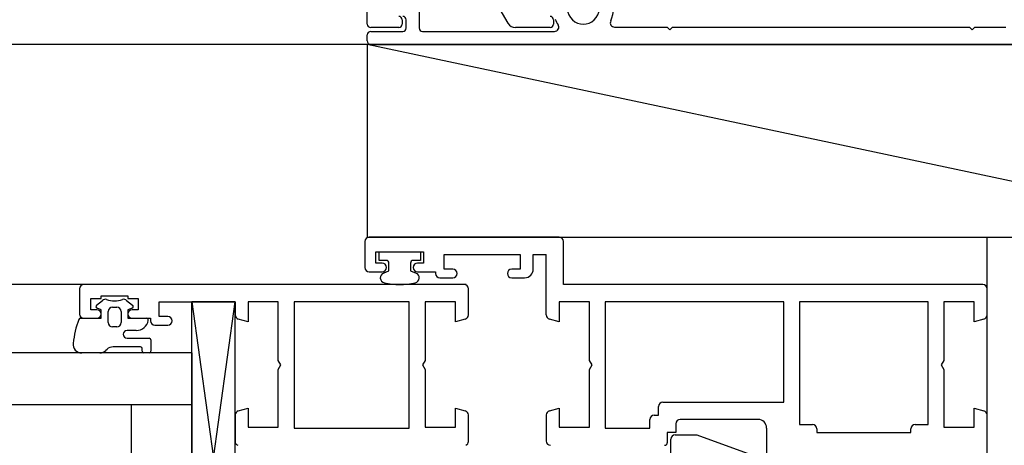
# Model space of a CAD drawing. Units: millimetres. Extents: x 184 to 1563, y 248 to 1357.
# Drawn here: x 1364 to 1478, y 809 to 859 of the extents above; entities that cross this region are included whole.
import ezdxf

# ---------------------------------------------------------------- set-up
doc = ezdxf.new("R2010")
doc.units = ezdxf.units.MM
doc.linetypes.add('SLD-Solid', pattern=[0])
doc.layers.add('CenBlock', color=6, linetype='Continuous')
doc.layers.add('Nana', color=4, linetype='Continuous')

# ---------------------------------------------------------------- blocks, each defined once
blk = doc.blocks.new('A$C01840e2b')
at = {"layer": 'CenBlock', "linetype": 'SLD-Solid', "lineweight": 25}
for p, q in [((2, 90), (104.6, 90)), ((105, 89.6), (105, 88.9)), ((34.7, 88), (31.12, 88)), ((35, 88.3), (34.7, 88)), ((35.3, 88), (35, 88.3)), ((69.7, 88), (35.3, 88)), ((70, 88.3), (69.7, 88)), ((70.3, 88), (70, 88.3)), ((76.38, 88), (70.3, 88)), ((98.6, 88.5), (83.34, 88.5)), ((83.84, 88.05), (87.85, 88.05)), ((99, 85.5), (99, 88.1)), ((100.5, 88.1), (100.5, 87.15)), ((104.6, 88.5), (100.9, 88.5)), ((101.35, 88.05), (104.6, 88.05)), ((83.44, 87.15), (83.44, 87.65)), ((88.71, 87.55), (92.41, 81.15)), ((100.95, 87.15), (100.95, 87.65)), ((105, 87.65), (105, 19.45))]:
    blk.add_line(p, q, dxfattribs=at)
for centre, radius, start, end in [((104.6, 89.6), 0.4, 0.0065, 90.0025), ((104.6, 88.9), 0.4, 269.9975, 359.9935), ((76.38, 87.5), 0.5, 334.8441, 90.0098), ((83.34, 88), 0.5, 90.0085, 213.3575), ((80, 85.8), 3.5, 21.2607, 33.3663), ((83.84, 87.65), 0.4, 89.9966, 179.9938), ((87.85, 87.05), 1, 30.0071, 89.9949), ((98.6, 88.1), 0.4, 0.0062, 89.9864), ((100.9, 88.1), 0.4, 89.9966, 179.9938), ((101.35, 87.65), 0.4, 90.0136, 179.9938), ((104.6, 87.65), 0.4, 0.0062, 90.0034), ((80, 85.8), 3.5, 154.8518, 205.6757), ((80, 85.8), 1.85, 320.962, 219.038), ((83.84, 87.15), 0.4, 180.0062, 270.0034), ((100.9, 87.15), 0.4, 180.0062, 270.0034), ((101.35, 87.15), 0.4, 180.0062, 269.9864)]:
    blk.add_arc(centre, radius, start, end, dxfattribs=at)

msp = doc.modelspace()

# ---------------------------------------------------------------- linework, layer by layer
for p, q in [((1508.84, 833.5), (1403.84, 855.81)), ((1403.84, 855.81), (1403.84, 833.5)), ((1404.24, 855.81), (1506.84, 855.81)), ((1403.55, 833), (1403.55, 830)), ((1403.84, 833.5), (1475.55, 833.5)), ((1426.05, 833.5), (1404.05, 833.5)), ((1426.55, 828), (1426.55, 833)), ((1475.55, 761.09), (1475.55, 833.5)), ((1475.55, 833.5), (1508.84, 833.5)), ((1404.85, 830.5), (1404.85, 831.8)), ((1404.85, 831.8), (1410.35, 831.8)), ((1405.2, 831.8), (1410, 831.8)), ((1405.2, 830.8), (1405.2, 831.8)), ((1410, 831.8), (1410, 830.8)), ((1410.35, 831.8), (1410.35, 830.5)), ((1406.05, 830.8), (1405.2, 830.8)), ((1410, 830.8), (1409.15, 830.8)), ((1412.75, 829.8), (1412.75, 831.5)), ((1412.75, 831.5), (1421.55, 831.5)), ((1421.55, 831.5), (1421.55, 829.8)), ((1423.05, 829.8), (1423.05, 831.5)), ((1423.05, 831.5), (1424.55, 831.5)), ((1424.55, 824.49), (1424.55, 831.5)), ((1404.05, 829.5), (1405.55, 829.5)), ((1405.55, 830.5), (1404.85, 830.5)), ((1405.81, 829.37), (1406.35, 829.6)), ((1406.35, 829.6), (1406.35, 830.5)), ((1408.85, 830.5), (1408.85, 829.6)), ((1408.85, 829.6), (1409.48, 829.34)), ((1410.35, 830.5), (1409.65, 830.5)), ((1409.65, 829.5), (1411.75, 829.5)), ((1411.75, 829.5), (1411.75, 829.3)), ((1413.75, 829.8), (1412.75, 829.8)), ((1421.55, 829.8), (1420.55, 829.8)), ((1405.73, 829.34), (1405.81, 829.37)), ((1412.25, 828.8), (1413.75, 828.8)), ((1420.55, 828.8), (1422.05, 828.8)), ((1370.55, 827.5), (1370.55, 824.6)), ((1415.05, 828), (1371.05, 828)), ((1415.3, 828.02), (1371.47, 828.02)), ((1415.3, 828.02), (1371.47, 828.02)), ((1415.55, 824.49), (1415.55, 827.5)), ((1475.05, 828), (1426.55, 828)), ((1475.06, 828.02), (1426.75, 828.02)), ((1475.06, 828.02), (1426.75, 828.02)), ((1475.55, 824.49), (1475.55, 827.5)), ((1371.85, 825.1), (1371.85, 826.4)), ((1371.85, 826.4), (1373.05, 826.4)), ((1372.53, 825.61), (1373.21, 826.18)), ((1373.05, 826.4), (1373.05, 826.7)), ((1373.05, 826.7), (1376.15, 826.7)), ((1376, 826.18), (1376.68, 825.61)), ((1376.15, 826.7), (1376.15, 826.4)), ((1376.15, 826.4), (1377.35, 826.4)), ((1377.35, 826.4), (1377.35, 825.1)), ((1379.75, 824.3), (1379.75, 826)), ((1379.75, 826), (1388.55, 826)), ((1383.55, 790), (1388.55, 826)), ((1383.55, 826), (1388.55, 790)), ((1383.55, 790), (1383.55, 826)), ((1388.55, 826), (1383.55, 826)), ((1388.55, 826), (1388.55, 824.49)), ((1388.55, 790), (1388.55, 826)), ((1390.05, 826), (1390.05, 823.7)), ((1393.55, 826), (1390.05, 826)), ((1393.55, 819.22), (1393.55, 826)), ((1395.4, 826), (1395.4, 811.4)), ((1408.7, 826), (1395.4, 826)), ((1408.7, 811.4), (1408.7, 826)), ((1410.55, 826), (1410.55, 819.22)), ((1414.05, 826), (1410.55, 826)), ((1414.05, 823.7), (1414.05, 826)), ((1426.05, 826), (1426.05, 823.7)), ((1429.55, 826), (1426.05, 826)), ((1429.55, 819.22), (1429.55, 826)), ((1431.35, 826), (1431.35, 811.4)), ((1452.05, 826), (1431.35, 826)), ((1452.05, 814.4), (1452.05, 826)), ((1453.85, 826), (1453.85, 811.8)), ((1468.75, 826), (1453.85, 826)), ((1468.75, 811.8), (1468.75, 826)), ((1470.55, 826), (1470.55, 819.22)), ((1474.05, 826), (1470.55, 826)), ((1474.05, 823.7), (1474.05, 826)), ((1372.55, 825.1), (1371.85, 825.1)), ((1373.05, 825.1), (1372.59, 825.27)), ((1373.05, 824.1), (1373.05, 825.1)), ((1373.85, 823.6), (1373.85, 824.9)), ((1374.35, 825.4), (1374.85, 825.4)), ((1375.35, 824.9), (1375.35, 823.6)), ((1376.62, 825.27), (1376.15, 825.1)), ((1376.15, 825.1), (1376.15, 824.1)), ((1377.35, 825.1), (1376.65, 825.1)), ((1370.64, 824.1), (1373.05, 824.1)), ((1371.05, 824.1), (1372.55, 824.1)), ((1376.15, 824.1), (1378.3, 824.1)), ((1376.65, 824.1), (1378.75, 824.1)), ((1378.75, 824.1), (1378.75, 823.8)), ((1380.75, 824.3), (1379.75, 824.3)), ((1390.05, 823.7), (1388.92, 824)), ((1415.18, 824), (1414.05, 823.7)), ((1426.05, 823.7), (1424.92, 824)), ((1475.18, 824), (1474.05, 823.7)), ((1374.85, 823.1), (1374.35, 823.1)), ((1377.12, 822.7), (1376.05, 822.7)), ((1379.25, 823.3), (1380.75, 823.3)), ((1376.05, 821.8), (1378.6, 821.8)), ((1378.8, 821.6), (1378.8, 820.3)), ((1373.73, 820.51), (1373.61, 820.39)), ((1377.6, 820.8), (1374.43, 820.8)), ((1377.8, 820.3), (1377.8, 820.6)), ((1383.55, 820.1), (1233.72, 820.1)), ((1372.9, 820.1), (1370.8, 820.1)), ((1378.6, 820.1), (1378, 820.1)), ((1383.55, 820.1), (1383.55, 792.1)), ((1393.85, 818.7), (1393.55, 819.22)), ((1410.55, 819.22), (1410.25, 818.7)), ((1429.85, 818.7), (1429.55, 819.22)), ((1470.55, 819.22), (1470.25, 818.7)), ((1393.55, 818.18), (1393.85, 818.7)), ((1393.55, 811.5), (1393.55, 818.18)), ((1410.25, 818.7), (1410.55, 818.18)), ((1410.55, 818.18), (1410.55, 811.5)), ((1429.55, 818.18), (1429.85, 818.7)), ((1429.55, 811.5), (1429.55, 818.18)), ((1470.25, 818.7), (1470.55, 818.18)), ((1470.55, 818.18), (1470.55, 811.5)), ((1383.55, 814.1), (1233.72, 814.1)), ((1376.55, 798.1), (1376.55, 814.1)), ((1388.92, 813.4), (1390.05, 813.7)), ((1390.05, 813.7), (1390.05, 811.5)), ((1414.05, 813.7), (1415.18, 813.4)), ((1414.05, 811.5), (1414.05, 813.7)), ((1424.92, 813.4), (1426.05, 813.7)), ((1426.05, 813.7), (1426.05, 811.5)), ((1437.55, 812.9), (1437.55, 813.9)), ((1438.05, 814.4), (1452.05, 814.4)), ((1474.05, 813.7), (1475.18, 813.4)), ((1474.05, 811.5), (1474.05, 813.7)), ((1388.55, 812.91), (1388.55, 809.86)), ((1415.55, 809.86), (1415.55, 812.91)), ((1424.55, 812.91), (1424.55, 809.9)), ((1436.55, 811.4), (1436.55, 812.4)), ((1437.05, 812.9), (1437.55, 812.9)), ((1449.05, 812.4), (1440.05, 812.4)), ((1475.55, 808.9), (1475.55, 812.91)), ((1390.05, 811.5), (1393.55, 811.5)), ((1395.4, 811.4), (1408.7, 811.4)), ((1410.55, 811.5), (1414.05, 811.5)), ((1426.05, 811.5), (1429.55, 811.5)), ((1431.35, 811.4), (1436.55, 811.4)), ((1439.55, 811.9), (1439.55, 810.9)), ((1450.05, 811.4), (1450.05, 806.9)), ((1453.85, 811.8), (1455.35, 811.8)), ((1455.85, 811.3), (1455.85, 810.9)), ((1466.75, 810.9), (1466.75, 811.3)), ((1467.25, 811.8), (1468.75, 811.8)), ((1470.55, 811.5), (1474.05, 811.5)), ((1438.55, 810.9), (1438.55, 809.7)), ((1439.55, 810.9), (1438.55, 810.9)), ((1438.98, 808), (1438.98, 810.1)), ((1439.48, 810.6), (1441.98, 810.6)), ((1441.98, 810.6), (1448.65, 808.17)), ((1455.85, 810.9), (1466.75, 810.9))]:
    msp.add_line(p, q)
for centre, radius, start, end in [((1404.05, 833), 0.5, 90, 180), ((1426.05, 833), 0.5, 0, 90), ((1406.05, 830.5), 0.3, 0, 90), ((1409.15, 830.5), 0.3, 90, 180), ((1404.05, 830), 0.5, 180, 270), ((1405.55, 830), 0.5, 270, 90), ((1409.65, 830), 0.5, 90, 270), ((1413.75, 829.3), 0.5, 270, 90), ((1420.55, 829.3), 0.5, 90, 270), ((1422.05, 829.8), 1, 270, 0), ((1405.95, 828.79), 0.6, 112.3896, 257.1163), ((1409.25, 828.79), 0.6, 282.8837, 67.6104), ((1412.25, 829.3), 0.5, 180, 270), ((1371.05, 827.5), 0.5, 90, 180), ((1407.6, 836), 8, 257.1163, 282.8837), ((1415.05, 827.5), 0.5, 0, 90), ((1475.05, 827.5), 0.5, 0, 90), ((1373.53, 825.8), 0.5, 72.0921, 130), ((1374.6, 829.13), 3, 252.0921, 287.9079), ((1375.68, 825.8), 0.5, 50, 107.9079), ((1372.65, 825.46), 0.2, 130, 250), ((1372.55, 824.6), 0.5, 270, 90), ((1374.35, 824.9), 0.5, 90, 180), ((1374.85, 824.9), 0.5, 0, 90), ((1376.65, 824.6), 0.5, 90, 270), ((1376.55, 825.46), 0.2, 290, 50), ((1380.8, 820.1), 11.04, 159.4846, 174.2854), ((1370.64, 823.9), 0.2, 90, 159.4846), ((1371.05, 824.6), 0.5, 180, 270), ((1377.12, 824.1), 1.4, 270, 350.4059), ((1378.3, 823.9), 0.2, 350.4059, 90), ((1379.25, 823.8), 0.5, 180, 270), ((1380.75, 823.8), 0.5, 270, 90), ((1389.05, 824.49), 0.5, 180, 255), ((1415.05, 824.49), 0.5, 285, 0), ((1425.05, 824.49), 0.5, 180, 255), ((1475.05, 824.49), 0.5, 285, 0), ((1374.35, 823.6), 0.5, 180, 270), ((1374.85, 823.6), 0.5, 270, 0), ((1376.05, 822.25), 0.45, 90, 270), ((1378.6, 821.6), 0.2, 0, 90), ((1370.8, 821.1), 1, 174.2854, 270), ((1372.9, 821.1), 1, 270, 315), ((1374.43, 819.8), 1, 90, 135), ((1377.6, 820.6), 0.2, 0, 90), ((1378, 820.3), 0.2, 180, 270), ((1378.6, 820.3), 0.2, 270, 0), ((1438.05, 813.9), 0.5, 90, 180), ((1389.05, 812.91), 0.5, 105, 180), ((1415.05, 812.91), 0.5, 0, 75), ((1425.05, 812.91), 0.5, 105, 180), ((1437.05, 812.4), 0.5, 90, 180), ((1440.05, 811.9), 0.5, 90, 180), ((1449.05, 811.4), 1, 0, 90), ((1475.05, 812.91), 0.5, 0, 75), ((1455.35, 811.3), 0.5, 0, 90), ((1467.25, 811.3), 0.5, 90, 180), ((1439.48, 810.1), 0.5, 90, 180), ((1389.05, 809.86), 0.5, 180, 246.4218), ((1415.05, 809.86), 0.5, 293.5782, 0), ((1425.05, 809.9), 0.5, 180, 270), ((1438.25, 809.7), 0.3, 270, 0)]:
    msp.add_arc(centre, radius, start, end)
at = {"layer": 'Nana'}
for p, q in [((1404.24, 855.81), (1234.89, 855.81)), ((1371.47, 828.02), (1234.89, 828.02))]:
    msp.add_line(p, q, dxfattribs=at)

# ---------------------------------------------------------------- block references
at = {"layer": 'CenBlock', "rotation": 180}
msp.add_blockref('A$C01840e2b', (1508.84, 945.81), dxfattribs=at)

doc.saveas('drawing.dxf')
